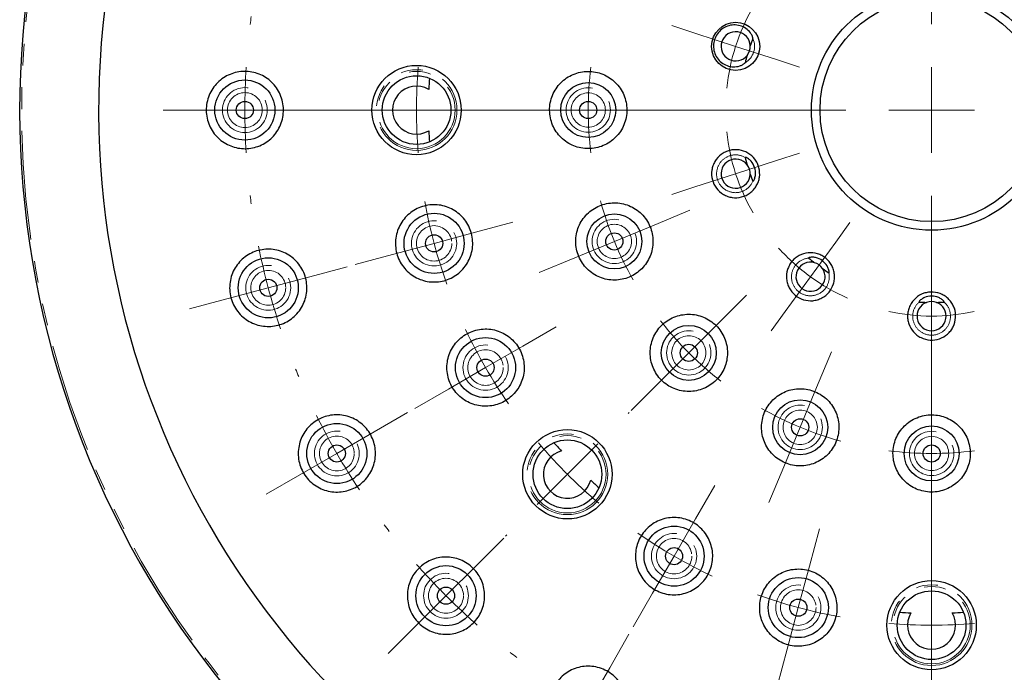
# Model space of a CAD drawing. Units: millimetres. Extents: x -409 to 210, y -9 to 503.
# Drawn here: x -409 to -351, y 151 to 189 of the extents above; entities that cross this region are included whole.
import ezdxf

# ---------------------------------------------------------------- set-up
doc = ezdxf.new("R2010")
doc.units = ezdxf.units.MM
doc.linetypes.add('PHANTOM', pattern=[12.7, 6.35, -1.27, 1.27, -1.27, 1.27, -1.27])

# ---------------------------------------------------------------- blocks, each defined once
blk = doc.blocks.new('SW_CENTERMARKSYMBOL_0')
at = {"color": 0, "linetype": 'Continuous', "lineweight": 18}
for p, q in [((-10.353, -33.637), (-10.353, 3.863)), ((-24.143, -34.156), (-25.475, -33.724)), ((-21.765, -34.929), (-24.143, -34.156)), ((-21.765, -34.929), (-19.388, -35.701)), ((-19.388, -35.701), (-18.056, -36.134)), ((-10.353, -38.637), (-10.353, -36.137)), ((-52.853, -38.637), (-55.103, -38.637)), ((-15.353, -38.637), (-52.853, -38.637)), ((-50.353, -38.637), (-52.853, -38.637)), ((-50.353, -38.637), (-47.853, -38.637)), ((-47.853, -38.637), (-45.603, -38.637)), ((-45.353, -38.637), (-45.453, -38.637)), ((-40.353, -38.637), (-42.853, -38.637)), ((-40.353, -38.637), (-37.853, -38.637)), ((-35.353, -38.637), (-35.253, -38.637)), ((-32.853, -38.637), (-35.103, -38.637)), ((-30.353, -38.637), (-32.853, -38.637)), ((-30.353, -38.637), (-27.853, -38.637)), ((-27.853, -38.637), (-25.603, -38.637)), ((-10.353, -38.637), (-12.853, -38.637)), ((-10.353, -38.637), (-10.353, -41.137)), ((-10.353, -38.637), (-7.853, -38.637)), ((-19.388, -41.573), (-18.056, -41.14)), ((-21.765, -42.345), (-19.388, -41.573)), ((-21.765, -42.345), (-24.143, -43.118)), ((-24.143, -43.118), (-25.475, -43.55)), ((-10.353, -43.637), (-10.353, -81.137)), ((-26.521, -45.334), (-24.442, -44.473)), ((-36.916, -45.755), (-34.742, -45.172)), ((-15.937, -46.323), (-15.114, -45.19)), ((-39.331, -46.402), (-36.916, -45.755)), ((-28.83, -46.291), (-26.521, -45.334)), ((-39.331, -46.402), (-41.745, -47.049)), ((-28.83, -46.291), (-31.14, -47.247)), ((-17.406, -48.345), (-15.937, -46.323)), ((-10.353, -48.137), (-10.353, -46.737)), ((-41.745, -47.049), (-43.919, -47.631)), ((-31.14, -47.247), (-33.219, -48.108)), ((-46.575, -48.343), (-44.402, -47.76)), ((-10.353, -50.637), (-10.353, -48.137)), ((-48.99, -48.99), (-46.575, -48.343)), ((-17.406, -48.345), (-18.876, -50.368)), ((-48.99, -48.99), (-51.405, -49.637)), ((-51.405, -49.637), (-53.578, -50.219)), ((-22.727, -51.011), (-21.136, -49.42)), ((-18.876, -50.368), (-19.699, -51.5)), ((-24.495, -52.779), (-22.727, -51.011)), ((-10.353, -50.637), (-10.353, -53.137)), ((-34.168, -52.387), (-32.22, -51.262)), ((-36.334, -53.637), (-34.168, -52.387)), ((-17.05, -54.805), (-16.189, -52.726)), ((-24.495, -52.779), (-26.263, -54.547)), ((-10.353, -53.137), (-10.353, -54.537)), ((-36.334, -53.637), (-38.499, -54.887)), ((-10.353, -56.137), (-10.353, -53.887)), ((-38.499, -54.887), (-40.447, -56.012)), ((-26.263, -54.547), (-27.854, -56.138)), ((-18.006, -57.115), (-17.05, -54.805)), ((-10.353, -58.637), (-10.353, -56.137)), ((-42.829, -57.387), (-40.88, -56.262)), ((-28.03, -56.315), (-27.96, -56.244)), ((-18.006, -57.115), (-18.963, -59.424)), ((-44.994, -58.637), (-42.829, -57.387)), ((-31.566, -59.85), (-29.798, -58.082)), ((-44.994, -58.637), (-47.159, -59.887)), ((-10.353, -58.637), (-10.353, -61.137)), ((-18.963, -59.424), (-19.824, -61.503)), ((-47.159, -59.887), (-49.107, -61.012)), ((-31.566, -59.85), (-33.334, -61.618)), ((-24.103, -62.453), (-22.978, -60.504)), ((-10.353, -61.137), (-10.353, -63.387)), ((-25.353, -64.618), (-24.103, -62.453)), ((-17.47, -65.2), (-16.888, -63.027)), ((-36.869, -65.154), (-35.278, -63.563)), ((-35.101, -63.386), (-35.172, -63.456)), ((-10.353, -63.637), (-10.353, -63.537)), ((-25.353, -64.618), (-26.603, -66.783)), ((-38.637, -66.921), (-36.869, -65.154)), ((-18.117, -67.615), (-17.47, -65.2)), ((-10.353, -68.637), (-10.353, -66.137)), ((-38.637, -66.921), (-40.405, -68.689)), ((-26.603, -66.783), (-27.728, -68.731)), ((-18.117, -67.615), (-18.764, -70.03)), ((-40.405, -68.689), (-41.996, -70.28)), ((-10.353, -68.637), (-10.353, -71.137)), ((-29.103, -71.113), (-27.978, -69.164)), ((-18.764, -70.03), (-19.347, -72.203)), ((-30.353, -73.278), (-29.103, -71.113))]:
    blk.add_line(p, q, dxfattribs=at)
for radius, start, end in [(12, 150.06338, 162), (40, 172.16197, 172.83803), (12, 162, 173.93662), (40, 176.41901, 180), (30, 175.22535, 180), (20, 172.83803, 180), (40, 180, 183.58099), (30, 180, 184.77465), (20, 180, 187.16197), (12, 186.06338, 198), (12, 198, 209.93662), (40, 187.16197, 187.83803), (30, 190.22535, 195), (20, 195.33803, 202.5), (30, 195, 199.77465), (20, 202.5, 209.66197), (40, 191.41901, 195), (12, 222.06338, 234), (12, 234, 245.93662), (40, 195, 198.58099), (12, 258.06338, 270), (12, 270, 281.93662), (20, 217.83803, 225), (30, 205.22535, 210), (20, 225, 232.16197), (40, 202.16197, 202.83803), (30, 210, 214.77465), (20, 240.33803, 247.5), (40, 206.41901, 210), (20, 247.5, 254.66197), (30, 220.22535, 225), (20, 262.83803, 270), (20, 270, 277.16197), (40, 210, 213.58099), (30, 225, 229.77465), (40, 217.16197, 217.83803), (30, 235.22535, 240), (30, 240, 244.77465), (40, 221.41901, 225), (40, 225, 228.58099), (30, 250.22535, 255), (30, 255, 259.77465), (30, 265.22535, 270), (30, 270, 274.77465), (40, 232.16197, 232.83803)]:
    blk.add_arc((-10.353, -38.637), radius, start, end, dxfattribs=at)

msp = doc.modelspace()

# ---------------------------------------------------------------- linework, layer by layer
at = {"color": 7, "linetype": 'Continuous', "lineweight": 25}
for p, q in [((-366.287, 180.802), (-366.287, 180.802)), ((-362.589, 174.947), (-362.589, 174.947)), ((-356.156, 172.384), (-356.156, 172.384))]:
    msp.add_line(p, q, dxfattribs=at)
for centre, radius in [((-355.428, 183.565), 7), ((-355.428, 183.565), 6.5), ((-366.841, 187.274), 1.4), ((-385.428, 183.565), 2.6), ((-395.428, 183.565), 1.75), ((-385.428, 183.565), 2), ((-375.428, 183.565), 1.6), ((-395.428, 183.565), 0.5), ((-375.428, 183.565), 0.5), ((-384.406, 175.801), 1.75), ((-373.906, 175.912), 1.6), ((-384.406, 175.801), 0.5), ((-373.906, 175.912), 0.5), ((-394.065, 173.213), 1.75), ((-394.065, 173.213), 0.5), ((-369.571, 169.423), 1.6), ((-381.409, 168.565), 1.75), ((-369.571, 169.423), 0.5), ((-381.409, 168.565), 0.5), ((-363.082, 165.088), 1.6), ((-390.069, 163.565), 1.75), ((-363.082, 165.088), 0.5), ((-376.642, 162.352), 2.6), ((-355.428, 163.565), 1.6), ((-390.069, 163.565), 0.5), ((-376.642, 162.352), 2), ((-355.428, 163.565), 0.5), ((-370.428, 157.585), 1.75), ((-370.428, 157.585), 0.5), ((-383.713, 155.281), 1.75), ((-363.193, 154.588), 1.75), ((-355.428, 153.565), 2.6), ((-383.713, 155.281), 0.5), ((-355.428, 153.565), 2), ((-363.193, 154.588), 0.5)]:
    msp.add_circle(centre, radius, dxfattribs=at)
at = {"color": 8, "linetype": 'PHANTOM', "lineweight": 18}
for centre, radius in [((-385.428, 183.565), 2.35), ((-385.428, 183.565), 2.25), ((-395.428, 183.565), 1.307), ((-375.428, 183.565), 1.293), ((-395.428, 183.565), 1.016), ((-375.428, 183.565), 0.998), ((-384.406, 175.801), 1.317), ((-384.406, 175.801), 1.031), ((-373.906, 175.912), 1.293), ((-373.906, 175.912), 0.998), ((-394.065, 173.213), 1.307), ((-394.065, 173.213), 1.016), ((-369.571, 169.423), 1.293), ((-369.571, 169.423), 0.998), ((-381.409, 168.565), 1.318), ((-381.409, 168.565), 1.034), ((-363.082, 165.088), 1.293), ((-363.082, 165.088), 0.998), ((-390.069, 163.565), 1.307), ((-376.642, 162.352), 2.35), ((-376.642, 162.352), 2.25), ((-355.428, 163.565), 1.293), ((-390.069, 163.565), 1.016), ((-355.428, 163.565), 0.998), ((-370.428, 157.585), 1.317), ((-370.428, 157.585), 1.031), ((-383.713, 155.281), 1.307), ((-383.713, 155.281), 1.016), ((-363.193, 154.588), 1.318), ((-363.193, 154.588), 1.034), ((-355.428, 153.565), 2.35), ((-355.428, 153.565), 2.25)]:
    msp.add_circle(centre, radius, dxfattribs=at)
at = {"color": 7, "linetype": 'Continuous', "lineweight": 25}
for centre, radius, start, end in [((-355.428, 183.565), 53.115, 0, 231.77332), ((-355.428, 183.565), 48.518, 296.42817, 243.57183), ((-355.428, 183.565), 11.205, 158.24368, 160.51588), ((-366.841, 187.274), 0.85, 322.03681, 1.96319), ((-355.428, 183.565), 11.205, 163.48412, 165.75632), ((-355.428, 183.565), 29.31, 176.37256, 177.64662), ((-385.428, 183.565), 1.4, 59.27885, 300.72115), ((-355.428, 183.565), 29.31, 182.35338, 183.62744), ((-355.428, 183.565), 11.205, 194.27918, 196.51588), ((-366.841, 179.857), 0.85, 358.03681, 37.96319), ((-355.428, 183.565), 11.205, 199.48412, 201.72082), ((-355.428, 183.565), 11.205, 230.27918, 232.51588), ((-362.482, 173.857), 0.85, 34.03681, 73.96319), ((-355.428, 183.565), 11.205, 235.48412, 237.72082), ((-355.428, 183.565), 11.205, 266.27918, 268.51588), ((-355.428, 171.565), 0.85, 70.03681, 109.96319), ((-355.428, 183.565), 11.205, 271.48412, 273.72082), ((-355.428, 183.565), 29.31, 221.37256, 222.64662), ((-376.642, 162.352), 1.4, 104.27885, 345.72115), ((-355.428, 183.565), 29.31, 227.35338, 228.62744), ((-355.428, 183.565), 29.31, 266.37256, 267.64662), ((-355.428, 153.565), 1.4, 149.27885, 30.72115), ((-355.428, 183.565), 29.31, 272.35338, 273.62744)]:
    msp.add_arc(centre, radius, start, end, dxfattribs=at)
at = {"color": 8, "linetype": 'PHANTOM', "lineweight": 18}
for centre, radius, start, end in [((-355.428, 183.565), 53.002, 307.92069, 232.07931), ((-366.841, 187.274), 1.1, 300.13863, 23.86137)]:
    msp.add_arc(centre, radius, start, end, dxfattribs=at)
at = {"color": 7, "linetype": 'Continuous', "lineweight": 25}
for points, knots in [([(-365.835, 187.719), (-365.832, 187.726), (-365.833, 187.734), (-365.835, 187.75), (-365.837, 187.758), (-365.842, 187.781), (-365.846, 187.796), (-365.861, 187.841), (-365.873, 187.87), (-365.913, 187.954), (-365.946, 188.008), (-366.057, 188.158), (-366.149, 188.246), (-366.456, 188.456), (-366.709, 188.528), (-367.204, 188.511), (-367.45, 188.423), (-367.846, 188.121), (-367.996, 187.911), (-368.15, 187.434), (-368.152, 187.177), (-368.008, 186.7), (-367.861, 186.484), (-367.47, 186.18), (-367.222, 186.09), (-366.851, 186.08), (-366.725, 186.097), (-366.548, 186.154), (-366.491, 186.177), (-366.409, 186.222), (-366.381, 186.239), (-366.343, 186.266), (-366.331, 186.276), (-366.313, 186.292), (-366.307, 186.297), (-366.297, 186.309), (-366.291, 186.315), (-366.289, 186.322)], [0, 0, 0, 0, 0.003906, 0.003906, 0.007812, 0.007812, 0.015625, 0.015625, 0.03125, 0.03125, 0.0625, 0.0625, 0.125, 0.125, 0.25, 0.25, 0.375, 0.375, 0.5, 0.5, 0.625, 0.625, 0.75, 0.75, 0.875, 0.875, 0.9375, 0.9375, 0.96875, 0.96875, 0.984375, 0.984375, 0.992188, 0.992188, 0.996094, 0.996094, 1, 1, 1, 1]), ([(-365.992, 187.303), (-365.998, 187.502), (-366.077, 187.695), (-366.342, 187.99), (-366.527, 188.088), (-366.918, 188.143), (-367.124, 188.099), (-367.459, 187.89), (-367.588, 187.724), (-367.71, 187.349), (-367.703, 187.138), (-367.556, 186.773), (-367.414, 186.616), (-367.067, 186.431), (-366.857, 186.401), (-366.472, 186.483), (-366.293, 186.594), (-366.171, 186.751)], [0, 0, 0, 0, 0.125, 0.125, 0.25, 0.25, 0.375, 0.375, 0.5, 0.5, 0.625, 0.625, 0.75, 0.75, 0.875, 0.875, 1, 1, 1, 1]), ([(-396.985, 181.941), (-397.092, 182.044), (-397.188, 182.156), (-397.358, 182.398), (-397.432, 182.53), (-397.551, 182.804), (-397.597, 182.946), (-397.66, 183.241), (-397.677, 183.393), (-397.681, 183.843), (-397.622, 184.147), (-397.452, 184.561), (-397.38, 184.694), (-397.215, 184.941), (-397.122, 185.055), (-396.808, 185.368), (-396.561, 185.531), (-396.158, 185.699), (-396.02, 185.741), (-395.739, 185.799), (-395.593, 185.814), (-395.305, 185.817), (-395.163, 185.804), (-394.88, 185.752), (-394.739, 185.712), (-394.47, 185.606), (-394.341, 185.541), (-394.095, 185.384), (-393.978, 185.292), (-393.661, 184.989), (-393.486, 184.739), (-393.307, 184.33), (-393.261, 184.186), (-393.197, 183.891), (-393.18, 183.742), (-393.177, 183.441), (-393.191, 183.288), (-393.247, 182.993), (-393.29, 182.85), (-393.405, 182.571), (-393.475, 182.439), (-393.64, 182.193), (-393.735, 182.077), (-393.944, 181.868), (-394.057, 181.776), (-394.3, 181.614), (-394.43, 181.544), (-394.83, 181.377), (-395.119, 181.318), (-395.692, 181.313), (-395.983, 181.366), (-396.385, 181.524), (-396.516, 181.59), (-396.763, 181.748), (-396.878, 181.838), (-396.985, 181.941)], [0, 0, 0, 0, 0.03125, 0.03125, 0.0625, 0.0625, 0.09375, 0.09375, 0.125, 0.125, 0.1875, 0.1875, 0.21875, 0.21875, 0.25, 0.25, 0.3125, 0.3125, 0.34375, 0.34375, 0.375, 0.375, 0.40625, 0.40625, 0.4375, 0.4375, 0.46875, 0.46875, 0.5, 0.5, 0.5625, 0.5625, 0.59375, 0.59375, 0.625, 0.625, 0.65625, 0.65625, 0.6875, 0.6875, 0.71875, 0.71875, 0.75, 0.75, 0.78125, 0.78125, 0.8125, 0.8125, 0.875, 0.875, 0.9375, 0.9375, 0.96875, 0.96875, 1, 1, 1, 1]), ([(-377.004, 181.959), (-376.898, 181.855), (-376.783, 181.763), (-376.539, 181.603), (-376.407, 181.534), (-376.135, 181.424), (-375.995, 181.383), (-375.707, 181.328), (-375.559, 181.315), (-375.267, 181.317), (-375.122, 181.332), (-374.834, 181.39), (-374.692, 181.434), (-374.289, 181.604), (-374.039, 181.772), (-373.729, 182.084), (-373.634, 182.2), (-373.471, 182.446), (-373.402, 182.576), (-373.29, 182.849), (-373.247, 182.994), (-373.191, 183.283), (-373.178, 183.43), (-373.18, 183.877), (-373.241, 184.171), (-373.415, 184.581), (-373.485, 184.71), (-373.651, 184.953), (-373.747, 185.068), (-373.957, 185.274), (-374.071, 185.366), (-374.318, 185.528), (-374.449, 185.596), (-374.855, 185.761), (-375.15, 185.817), (-375.588, 185.815), (-375.735, 185.799), (-376.023, 185.741), (-376.162, 185.698), (-376.432, 185.584), (-376.564, 185.514), (-376.807, 185.35), (-376.92, 185.257), (-377.233, 184.942), (-377.398, 184.694), (-377.567, 184.281), (-377.609, 184.139), (-377.665, 183.85), (-377.679, 183.7), (-377.677, 183.404), (-377.662, 183.258), (-377.602, 182.967), (-377.558, 182.824), (-377.386, 182.417), (-377.216, 182.167), (-377.004, 181.959)], [0, 0, 0, 0, 0.03125, 0.03125, 0.0625, 0.0625, 0.09375, 0.09375, 0.125, 0.125, 0.15625, 0.15625, 0.1875, 0.1875, 0.25, 0.25, 0.28125, 0.28125, 0.3125, 0.3125, 0.34375, 0.34375, 0.375, 0.375, 0.4375, 0.4375, 0.46875, 0.46875, 0.5, 0.5, 0.53125, 0.53125, 0.5625, 0.5625, 0.625, 0.625, 0.65625, 0.65625, 0.6875, 0.6875, 0.71875, 0.71875, 0.75, 0.75, 0.8125, 0.8125, 0.84375, 0.84375, 0.875, 0.875, 0.90625, 0.90625, 0.9375, 0.9375, 1, 1, 1, 1]), ([(-366.127, 181.062), (-365.968, 180.967), (-365.83, 180.842), (-365.665, 180.623), (-365.617, 180.543), (-365.538, 180.378), (-365.507, 180.293), (-365.439, 180.025), (-365.429, 179.84), (-365.469, 179.566), (-365.49, 179.478), (-365.551, 179.306), (-365.591, 179.221), (-365.684, 179.064), (-365.738, 178.99), (-365.86, 178.854), (-365.929, 178.791), (-366.148, 178.627), (-366.317, 178.546), (-366.671, 178.456), (-366.858, 178.445), (-367.129, 178.484), (-367.22, 178.506), (-367.392, 178.567), (-367.475, 178.605), (-367.712, 178.746), (-367.85, 178.869), (-368.072, 179.165), (-368.152, 179.331), (-368.243, 179.688), (-368.253, 179.874), (-368.214, 180.146), (-368.192, 180.236), (-368.131, 180.409), (-368.093, 180.491), (-367.952, 180.729), (-367.828, 180.867), (-367.607, 181.033), (-367.529, 181.08), (-367.365, 181.159), (-367.277, 181.191), (-367.1, 181.236), (-367.01, 181.25), (-366.827, 181.26), (-366.734, 181.256), (-366.463, 181.218), (-366.286, 181.156), (-366.127, 181.062)], [0, 0, 0, 0, 0.0625, 0.0625, 0.09375, 0.09375, 0.125, 0.125, 0.1875, 0.1875, 0.21875, 0.21875, 0.25, 0.25, 0.28125, 0.28125, 0.3125, 0.3125, 0.375, 0.375, 0.4375, 0.4375, 0.46875, 0.46875, 0.5, 0.5, 0.5625, 0.5625, 0.625, 0.625, 0.6875, 0.6875, 0.71875, 0.71875, 0.75, 0.75, 0.8125, 0.8125, 0.84375, 0.84375, 0.875, 0.875, 0.90625, 0.90625, 0.9375, 0.9375, 1, 1, 1, 1]), ([(-366.171, 180.38), (-366.293, 180.537), (-366.47, 180.647), (-366.858, 180.73), (-367.065, 180.701), (-367.414, 180.515), (-367.555, 180.359), (-367.703, 179.993), (-367.71, 179.782), (-367.589, 179.407), (-367.459, 179.241), (-367.125, 179.032), (-366.918, 178.988), (-366.528, 179.043), (-366.342, 179.142), (-366.078, 179.434), (-365.998, 179.629), (-365.992, 179.828)], [0, 0, 0, 0, 0.125, 0.125, 0.25, 0.25, 0.375, 0.375, 0.5, 0.5, 0.625, 0.625, 0.75, 0.75, 0.875, 0.875, 1, 1, 1, 1]), ([(-365.838, 179.419), (-365.836, 179.414), (-365.83, 179.414), (-365.823, 179.418), (-365.819, 179.421), (-365.81, 179.431), (-365.805, 179.438), (-365.789, 179.46), (-365.781, 179.476), (-365.756, 179.523), (-365.743, 179.557), (-365.709, 179.658), (-365.695, 179.727), (-365.675, 179.939), (-365.692, 180.083), (-365.779, 180.351), (-365.851, 180.478), (-365.99, 180.636), (-366.042, 180.684), (-366.129, 180.746), (-366.159, 180.765), (-366.207, 180.789), (-366.224, 180.797), (-366.249, 180.806), (-366.257, 180.808), (-366.271, 180.811), (-366.275, 180.811), (-366.284, 180.81), (-366.288, 180.806), (-366.287, 180.802)], [0, 0, 0, 0, 0.007812, 0.007812, 0.015625, 0.015625, 0.03125, 0.03125, 0.0625, 0.0625, 0.125, 0.125, 0.25, 0.25, 0.5, 0.5, 0.75, 0.75, 0.875, 0.875, 0.9375, 0.9375, 0.96875, 0.96875, 0.984375, 0.984375, 0.992188, 0.992188, 1, 1, 1, 1]), ([(-385.966, 174.18), (-386.074, 174.283), (-386.17, 174.396), (-386.339, 174.64), (-386.413, 174.772), (-386.531, 175.046), (-386.576, 175.187), (-386.638, 175.479), (-386.655, 175.629), (-386.659, 176.074), (-386.602, 176.374), (-386.436, 176.783), (-386.366, 176.915), (-386.205, 177.161), (-386.113, 177.275), (-385.907, 177.483), (-385.794, 177.578), (-385.554, 177.742), (-385.426, 177.812), (-385.022, 177.985), (-384.736, 178.046), (-384.297, 178.053), (-384.152, 178.041), (-383.866, 177.99), (-383.723, 177.95), (-383.45, 177.843), (-383.319, 177.776), (-383.071, 177.618), (-382.953, 177.525), (-382.74, 177.32), (-382.644, 177.208), (-382.473, 176.963), (-382.401, 176.831), (-382.283, 176.559), (-382.237, 176.416), (-382.174, 176.123), (-382.158, 175.975), (-382.155, 175.678), (-382.168, 175.527), (-382.223, 175.236), (-382.265, 175.095), (-382.432, 174.682), (-382.596, 174.433), (-382.905, 174.118), (-383.017, 174.025), (-383.257, 173.861), (-383.387, 173.79), (-383.654, 173.675), (-383.792, 173.632), (-384.076, 173.57), (-384.223, 173.554), (-384.658, 173.546), (-384.953, 173.599), (-385.496, 173.811), (-385.751, 173.972), (-385.966, 174.18)], [0, 0, 0, 0, 0.03125, 0.03125, 0.0625, 0.0625, 0.09375, 0.09375, 0.125, 0.125, 0.1875, 0.1875, 0.21875, 0.21875, 0.25, 0.25, 0.28125, 0.28125, 0.3125, 0.3125, 0.375, 0.375, 0.40625, 0.40625, 0.4375, 0.4375, 0.46875, 0.46875, 0.5, 0.5, 0.53125, 0.53125, 0.5625, 0.5625, 0.59375, 0.59375, 0.625, 0.625, 0.65625, 0.65625, 0.6875, 0.6875, 0.75, 0.75, 0.78125, 0.78125, 0.8125, 0.8125, 0.84375, 0.84375, 0.875, 0.875, 0.9375, 0.9375, 1, 1, 1, 1]), ([(-375.486, 174.31), (-375.379, 174.205), (-375.265, 174.112), (-375.019, 173.951), (-374.887, 173.881), (-374.613, 173.771), (-374.473, 173.729), (-374.185, 173.674), (-374.036, 173.661), (-373.597, 173.664), (-373.303, 173.724), (-372.766, 173.95), (-372.517, 174.118), (-372.208, 174.429), (-372.113, 174.544), (-371.951, 174.789), (-371.882, 174.918), (-371.77, 175.19), (-371.727, 175.334), (-371.67, 175.622), (-371.656, 175.768), (-371.657, 176.215), (-371.716, 176.509), (-371.889, 176.92), (-371.959, 177.049), (-372.125, 177.294), (-372.221, 177.41), (-372.431, 177.617), (-372.545, 177.71), (-372.792, 177.873), (-372.924, 177.942), (-373.332, 178.107), (-373.628, 178.164), (-374.066, 178.161), (-374.214, 178.145), (-374.501, 178.087), (-374.64, 178.044), (-374.911, 177.93), (-375.041, 177.86), (-375.284, 177.697), (-375.396, 177.604), (-375.709, 177.29), (-375.873, 177.043), (-376.042, 176.633), (-376.085, 176.492), (-376.142, 176.204), (-376.156, 176.054), (-376.156, 175.759), (-376.141, 175.612), (-376.082, 175.322), (-376.038, 175.178), (-375.867, 174.77), (-375.698, 174.519), (-375.486, 174.31)], [0, 0, 0, 0, 0.03125, 0.03125, 0.0625, 0.0625, 0.09375, 0.09375, 0.125, 0.125, 0.1875, 0.1875, 0.25, 0.25, 0.28125, 0.28125, 0.3125, 0.3125, 0.34375, 0.34375, 0.375, 0.375, 0.4375, 0.4375, 0.46875, 0.46875, 0.5, 0.5, 0.53125, 0.53125, 0.5625, 0.5625, 0.625, 0.625, 0.65625, 0.65625, 0.6875, 0.6875, 0.71875, 0.71875, 0.75, 0.75, 0.8125, 0.8125, 0.84375, 0.84375, 0.875, 0.875, 0.90625, 0.90625, 0.9375, 0.9375, 1, 1, 1, 1]), ([(-395.62, 171.586), (-395.728, 171.689), (-395.825, 171.803), (-395.996, 172.048), (-396.071, 172.181), (-396.19, 172.457), (-396.236, 172.6), (-396.298, 172.896), (-396.314, 173.048), (-396.316, 173.347), (-396.302, 173.497), (-396.245, 173.792), (-396.202, 173.934), (-396.089, 174.207), (-396.018, 174.34), (-395.856, 174.583), (-395.764, 174.696), (-395.454, 175.007), (-395.212, 175.17), (-394.812, 175.34), (-394.675, 175.383), (-394.395, 175.443), (-394.25, 175.46), (-393.961, 175.465), (-393.818, 175.454), (-393.533, 175.404), (-393.39, 175.364), (-393.118, 175.259), (-392.987, 175.193), (-392.738, 175.036), (-392.619, 174.943), (-392.298, 174.636), (-392.121, 174.384), (-391.942, 173.972), (-391.895, 173.826), (-391.833, 173.531), (-391.817, 173.382), (-391.814, 173.081), (-391.828, 172.929), (-391.885, 172.637), (-391.928, 172.494), (-392.042, 172.218), (-392.111, 172.088), (-392.273, 171.844), (-392.367, 171.729), (-392.573, 171.523), (-392.684, 171.431), (-392.924, 171.268), (-393.053, 171.198), (-393.449, 171.03), (-393.737, 170.968), (-394.311, 170.958), (-394.604, 171.009), (-395.146, 171.218), (-395.402, 171.378), (-395.62, 171.586)], [0, 0, 0, 0, 0.03125, 0.03125, 0.0625, 0.0625, 0.09375, 0.09375, 0.125, 0.125, 0.15625, 0.15625, 0.1875, 0.1875, 0.21875, 0.21875, 0.25, 0.25, 0.3125, 0.3125, 0.34375, 0.34375, 0.375, 0.375, 0.40625, 0.40625, 0.4375, 0.4375, 0.46875, 0.46875, 0.5, 0.5, 0.5625, 0.5625, 0.59375, 0.59375, 0.625, 0.625, 0.65625, 0.65625, 0.6875, 0.6875, 0.71875, 0.71875, 0.75, 0.75, 0.78125, 0.78125, 0.8125, 0.8125, 0.875, 0.875, 0.9375, 0.9375, 1, 1, 1, 1]), ([(-362.612, 175.251), (-362.428, 175.268), (-362.243, 175.249), (-361.981, 175.168), (-361.895, 175.132), (-361.734, 175.044), (-361.659, 174.993), (-361.446, 174.817), (-361.329, 174.673), (-361.2, 174.429), (-361.166, 174.344), (-361.114, 174.169), (-361.096, 174.078), (-361.079, 173.896), (-361.08, 173.804), (-361.099, 173.622), (-361.117, 173.531), (-361.198, 173.27), (-361.288, 173.104), (-361.52, 172.824), (-361.666, 172.705), (-361.908, 172.577), (-361.994, 172.542), (-362.169, 172.49), (-362.259, 172.472), (-362.533, 172.446), (-362.717, 172.465), (-363.07, 172.574), (-363.233, 172.661), (-363.516, 172.896), (-363.634, 173.041), (-363.762, 173.284), (-363.798, 173.37), (-363.85, 173.545), (-363.867, 173.635), (-363.893, 173.909), (-363.874, 174.094), (-363.793, 174.358), (-363.757, 174.442), (-363.671, 174.602), (-363.618, 174.68), (-363.502, 174.821), (-363.437, 174.885), (-363.295, 175.001), (-363.217, 175.052), (-362.976, 175.18), (-362.796, 175.234), (-362.612, 175.251)], [0, 0, 0, 0, 0.0625, 0.0625, 0.09375, 0.09375, 0.125, 0.125, 0.1875, 0.1875, 0.21875, 0.21875, 0.25, 0.25, 0.28125, 0.28125, 0.3125, 0.3125, 0.375, 0.375, 0.4375, 0.4375, 0.46875, 0.46875, 0.5, 0.5, 0.5625, 0.5625, 0.625, 0.625, 0.6875, 0.6875, 0.71875, 0.71875, 0.75, 0.75, 0.8125, 0.8125, 0.84375, 0.84375, 0.875, 0.875, 0.90625, 0.90625, 0.9375, 0.9375, 1, 1, 1, 1]), ([(-361.412, 174.092), (-361.408, 174.09), (-361.403, 174.092), (-361.4, 174.101), (-361.399, 174.105), (-361.397, 174.118), (-361.397, 174.127), (-361.398, 174.154), (-361.4, 174.172), (-361.408, 174.225), (-361.417, 174.26), (-361.449, 174.361), (-361.478, 174.425), (-361.586, 174.609), (-361.685, 174.715), (-361.913, 174.881), (-362.045, 174.941), (-362.251, 174.987), (-362.322, 174.996), (-362.429, 174.995), (-362.464, 174.992), (-362.517, 174.984), (-362.534, 174.98), (-362.56, 174.973), (-362.569, 174.97), (-362.581, 174.964), (-362.585, 174.962), (-362.591, 174.956), (-362.592, 174.95), (-362.589, 174.947)], [0, 0, 0, 0, 0.007813, 0.007813, 0.015625, 0.015625, 0.03125, 0.03125, 0.0625, 0.0625, 0.125, 0.125, 0.25, 0.25, 0.5, 0.5, 0.75, 0.75, 0.875, 0.875, 0.9375, 0.9375, 0.96875, 0.96875, 0.984375, 0.984375, 0.992188, 0.992188, 1, 1, 1, 1]), ([(-362.247, 174.674), (-362.438, 174.729), (-362.646, 174.714), (-363.008, 174.553), (-363.159, 174.408), (-363.332, 174.053), (-363.354, 173.844), (-363.259, 173.46), (-363.141, 173.286), (-362.822, 173.054), (-362.619, 172.996), (-362.226, 173.023), (-362.033, 173.109), (-361.75, 173.382), (-361.657, 173.572), (-361.616, 173.964), (-361.666, 174.168), (-361.777, 174.333)], [0, 0, 0, 0, 0.125, 0.125, 0.25, 0.25, 0.375, 0.375, 0.5, 0.5, 0.625, 0.625, 0.75, 0.75, 0.875, 0.875, 1, 1, 1, 1]), ([(-356.353, 172.616), (-356.214, 172.739), (-356.053, 172.832), (-355.793, 172.92), (-355.702, 172.941), (-355.521, 172.965), (-355.43, 172.968), (-355.155, 172.951), (-354.976, 172.903), (-354.728, 172.781), (-354.65, 172.733), (-354.505, 172.622), (-354.437, 172.558), (-354.316, 172.421), (-354.263, 172.347), (-354.171, 172.188), (-354.133, 172.104), (-354.044, 171.845), (-354.02, 171.658), (-354.043, 171.295), (-354.091, 171.113), (-354.212, 170.867), (-354.261, 170.788), (-354.372, 170.643), (-354.434, 170.576), (-354.64, 170.394), (-354.8, 170.301), (-355.15, 170.181), (-355.333, 170.157), (-355.701, 170.18), (-355.881, 170.228), (-356.127, 170.349), (-356.206, 170.398), (-356.352, 170.509), (-356.418, 170.571), (-356.601, 170.778), (-356.694, 170.938), (-356.783, 171.2), (-356.804, 171.289), (-356.828, 171.47), (-356.831, 171.563), (-356.82, 171.745), (-356.805, 171.835), (-356.758, 172.012), (-356.726, 172.1), (-356.605, 172.345), (-356.492, 172.494), (-356.353, 172.616)], [0, 0, 0, 0, 0.0625, 0.0625, 0.09375, 0.09375, 0.125, 0.125, 0.1875, 0.1875, 0.21875, 0.21875, 0.25, 0.25, 0.28125, 0.28125, 0.3125, 0.3125, 0.375, 0.375, 0.4375, 0.4375, 0.46875, 0.46875, 0.5, 0.5, 0.5625, 0.5625, 0.625, 0.625, 0.6875, 0.6875, 0.71875, 0.71875, 0.75, 0.75, 0.8125, 0.8125, 0.84375, 0.84375, 0.875, 0.875, 0.90625, 0.90625, 0.9375, 0.9375, 1, 1, 1, 1]), ([(-354.701, 172.384), (-354.697, 172.385), (-354.694, 172.39), (-354.696, 172.398), (-354.698, 172.403), (-354.704, 172.414), (-354.709, 172.422), (-354.726, 172.443), (-354.738, 172.456), (-354.776, 172.494), (-354.803, 172.517), (-354.889, 172.58), (-354.95, 172.615), (-355.146, 172.7), (-355.288, 172.728), (-355.57, 172.728), (-355.712, 172.699), (-355.906, 172.615), (-355.968, 172.581), (-356.054, 172.517), (-356.081, 172.494), (-356.119, 172.456), (-356.131, 172.443), (-356.147, 172.422), (-356.153, 172.414), (-356.159, 172.403), (-356.161, 172.399), (-356.163, 172.39), (-356.16, 172.385), (-356.156, 172.384)], [0, 0, 0, 0, 0.007812, 0.007812, 0.015625, 0.015625, 0.03125, 0.03125, 0.0625, 0.0625, 0.125, 0.125, 0.25, 0.25, 0.5, 0.5, 0.75, 0.75, 0.875, 0.875, 0.9375, 0.9375, 0.96875, 0.96875, 0.984375, 0.984375, 0.992187, 0.992187, 1, 1, 1, 1]), ([(-355.719, 172.364), (-355.906, 172.296), (-356.065, 172.162), (-356.264, 171.819), (-356.3, 171.613), (-356.231, 171.224), (-356.126, 171.042), (-355.824, 170.788), (-355.626, 170.716), (-355.232, 170.715), (-355.033, 170.788), (-354.731, 171.041), (-354.626, 171.224), (-354.557, 171.611), (-354.594, 171.819), (-354.79, 172.161), (-354.951, 172.296), (-355.138, 172.364)], [0, 0, 0, 0, 0.125, 0.125, 0.25, 0.25, 0.375, 0.375, 0.5, 0.5, 0.625, 0.625, 0.75, 0.75, 0.875, 0.875, 1, 1, 1, 1]), ([(-371.162, 167.832), (-371.056, 167.727), (-370.941, 167.633), (-370.696, 167.47), (-370.564, 167.399), (-370.29, 167.286), (-370.149, 167.244), (-369.86, 167.187), (-369.711, 167.173), (-369.27, 167.174), (-368.975, 167.234), (-368.571, 167.402), (-368.44, 167.472), (-368.196, 167.636), (-368.083, 167.729), (-367.877, 167.935), (-367.782, 168.05), (-367.62, 168.293), (-367.551, 168.421), (-367.437, 168.693), (-367.394, 168.835), (-367.336, 169.122), (-367.321, 169.267), (-367.32, 169.564), (-367.334, 169.711), (-367.391, 169.999), (-367.433, 170.143), (-367.546, 170.417), (-367.615, 170.547), (-367.779, 170.793), (-367.875, 170.909), (-368.083, 171.118), (-368.197, 171.212), (-368.444, 171.377), (-368.576, 171.447), (-368.984, 171.615), (-369.281, 171.674), (-369.722, 171.673), (-369.871, 171.658), (-370.158, 171.6), (-370.298, 171.558), (-370.569, 171.445), (-370.7, 171.375), (-370.943, 171.212), (-371.056, 171.12), (-371.265, 170.911), (-371.358, 170.798), (-371.52, 170.556), (-371.591, 170.425), (-371.704, 170.154), (-371.747, 170.014), (-371.805, 169.727), (-371.82, 169.578), (-371.821, 169.284), (-371.807, 169.138), (-371.751, 168.848), (-371.708, 168.705), (-371.54, 168.296), (-371.373, 168.044), (-371.162, 167.832)], [0, 0, 0, 0, 0.03125, 0.03125, 0.0625, 0.0625, 0.09375, 0.09375, 0.125, 0.125, 0.1875, 0.1875, 0.21875, 0.21875, 0.25, 0.25, 0.28125, 0.28125, 0.3125, 0.3125, 0.34375, 0.34375, 0.375, 0.375, 0.40625, 0.40625, 0.4375, 0.4375, 0.46875, 0.46875, 0.5, 0.5, 0.53125, 0.53125, 0.5625, 0.5625, 0.625, 0.625, 0.65625, 0.65625, 0.6875, 0.6875, 0.71875, 0.71875, 0.75, 0.75, 0.78125, 0.78125, 0.8125, 0.8125, 0.84375, 0.84375, 0.875, 0.875, 0.90625, 0.90625, 0.9375, 0.9375, 1, 1, 1, 1]), ([(-382.981, 166.956), (-382.874, 166.851), (-382.758, 166.758), (-382.51, 166.598), (-382.377, 166.529), (-382.102, 166.42), (-381.961, 166.379), (-381.672, 166.326), (-381.523, 166.314), (-381.086, 166.32), (-380.794, 166.382), (-380.261, 166.609), (-380.015, 166.776), (-379.709, 167.085), (-379.615, 167.2), (-379.453, 167.444), (-379.385, 167.572), (-379.273, 167.843), (-379.23, 167.986), (-379.173, 168.275), (-379.159, 168.421), (-379.16, 168.868), (-379.219, 169.163), (-379.394, 169.578), (-379.465, 169.708), (-379.633, 169.954), (-379.73, 170.07), (-379.943, 170.278), (-380.058, 170.371), (-380.308, 170.533), (-380.441, 170.602), (-380.851, 170.765), (-381.147, 170.819), (-381.585, 170.813), (-381.732, 170.797), (-382.017, 170.737), (-382.155, 170.693), (-382.423, 170.579), (-382.553, 170.509), (-382.792, 170.346), (-382.904, 170.253), (-383.214, 169.941), (-383.377, 169.696), (-383.546, 169.287), (-383.588, 169.146), (-383.645, 168.858), (-383.659, 168.709), (-383.659, 168.413), (-383.644, 168.266), (-383.585, 167.974), (-383.54, 167.829), (-383.368, 167.419), (-383.196, 167.166), (-382.981, 166.956)], [0, 0, 0, 0, 0.03125, 0.03125, 0.0625, 0.0625, 0.09375, 0.09375, 0.125, 0.125, 0.1875, 0.1875, 0.25, 0.25, 0.28125, 0.28125, 0.3125, 0.3125, 0.34375, 0.34375, 0.375, 0.375, 0.4375, 0.4375, 0.46875, 0.46875, 0.5, 0.5, 0.53125, 0.53125, 0.5625, 0.5625, 0.625, 0.625, 0.65625, 0.65625, 0.6875, 0.6875, 0.71875, 0.71875, 0.75, 0.75, 0.8125, 0.8125, 0.84375, 0.84375, 0.875, 0.875, 0.90625, 0.90625, 0.9375, 0.9375, 1, 1, 1, 1]), ([(-364.684, 163.508), (-364.58, 163.402), (-364.466, 163.308), (-364.222, 163.142), (-364.09, 163.071), (-363.817, 162.956), (-363.676, 162.913), (-363.386, 162.854), (-363.236, 162.838), (-362.794, 162.837), (-362.497, 162.896), (-362.091, 163.063), (-361.959, 163.133), (-361.714, 163.296), (-361.601, 163.388), (-361.393, 163.594), (-361.298, 163.709), (-361.134, 163.952), (-361.065, 164.08), (-360.951, 164.351), (-360.907, 164.492), (-360.849, 164.778), (-360.833, 164.924), (-360.831, 165.219), (-360.844, 165.365), (-360.899, 165.652), (-360.941, 165.795), (-361.052, 166.069), (-361.12, 166.199), (-361.281, 166.445), (-361.376, 166.562), (-361.583, 166.772), (-361.696, 166.866), (-361.942, 167.033), (-362.073, 167.104), (-362.481, 167.276), (-362.778, 167.337), (-363.22, 167.338), (-363.37, 167.324), (-363.659, 167.268), (-363.8, 167.225), (-364.073, 167.113), (-364.204, 167.044), (-364.448, 166.882), (-364.562, 166.789), (-364.772, 166.581), (-364.865, 166.468), (-365.028, 166.226), (-365.099, 166.096), (-365.213, 165.825), (-365.256, 165.686), (-365.315, 165.4), (-365.331, 165.251), (-365.333, 164.959), (-365.32, 164.814), (-365.265, 164.524), (-365.223, 164.381), (-365.059, 163.974), (-364.894, 163.721), (-364.684, 163.508)], [0, 0, 0, 0, 0.03125, 0.03125, 0.0625, 0.0625, 0.09375, 0.09375, 0.125, 0.125, 0.1875, 0.1875, 0.21875, 0.21875, 0.25, 0.25, 0.28125, 0.28125, 0.3125, 0.3125, 0.34375, 0.34375, 0.375, 0.375, 0.40625, 0.40625, 0.4375, 0.4375, 0.46875, 0.46875, 0.5, 0.5, 0.53125, 0.53125, 0.5625, 0.5625, 0.625, 0.625, 0.65625, 0.65625, 0.6875, 0.6875, 0.71875, 0.71875, 0.75, 0.75, 0.78125, 0.78125, 0.8125, 0.8125, 0.84375, 0.84375, 0.875, 0.875, 0.90625, 0.90625, 0.9375, 0.9375, 1, 1, 1, 1]), ([(-391.637, 161.951), (-391.746, 162.057), (-391.842, 162.172), (-392.012, 162.42), (-392.085, 162.555), (-392.202, 162.832), (-392.246, 162.975), (-392.305, 163.271), (-392.32, 163.421), (-392.319, 163.718), (-392.304, 163.867), (-392.245, 164.157), (-392.202, 164.297), (-392.09, 164.567), (-392.019, 164.697), (-391.858, 164.938), (-391.767, 165.05), (-391.562, 165.255), (-391.45, 165.348), (-391.213, 165.508), (-391.087, 165.577), (-390.686, 165.749), (-390.403, 165.81), (-389.964, 165.818), (-389.819, 165.806), (-389.532, 165.755), (-389.388, 165.715), (-389.112, 165.607), (-388.981, 165.54), (-388.73, 165.379), (-388.61, 165.285), (-388.288, 164.972), (-388.113, 164.717), (-387.938, 164.302), (-387.893, 164.156), (-387.834, 163.861), (-387.819, 163.713), (-387.82, 163.415), (-387.835, 163.265), (-387.893, 162.976), (-387.936, 162.836), (-388.05, 162.563), (-388.119, 162.435), (-388.279, 162.195), (-388.372, 162.081), (-388.576, 161.876), (-388.687, 161.785), (-388.925, 161.623), (-389.053, 161.553), (-389.317, 161.44), (-389.454, 161.396), (-389.737, 161.335), (-389.883, 161.319), (-390.317, 161.31), (-390.613, 161.362), (-391.161, 161.576), (-391.419, 161.74), (-391.637, 161.951)], [0, 0, 0, 0, 0.03125, 0.03125, 0.0625, 0.0625, 0.09375, 0.09375, 0.125, 0.125, 0.15625, 0.15625, 0.1875, 0.1875, 0.21875, 0.21875, 0.25, 0.25, 0.28125, 0.28125, 0.3125, 0.3125, 0.375, 0.375, 0.40625, 0.40625, 0.4375, 0.4375, 0.46875, 0.46875, 0.5, 0.5, 0.5625, 0.5625, 0.59375, 0.59375, 0.625, 0.625, 0.65625, 0.65625, 0.6875, 0.6875, 0.71875, 0.71875, 0.75, 0.75, 0.78125, 0.78125, 0.8125, 0.8125, 0.84375, 0.84375, 0.875, 0.875, 0.9375, 0.9375, 1, 1, 1, 1]), ([(-357.035, 161.99), (-356.931, 161.884), (-356.818, 161.79), (-356.575, 161.624), (-356.444, 161.552), (-356.171, 161.436), (-356.031, 161.393), (-355.741, 161.332), (-355.591, 161.317), (-355.149, 161.314), (-354.85, 161.371), (-354.442, 161.538), (-354.31, 161.608), (-354.063, 161.771), (-353.949, 161.864), (-353.74, 162.071), (-353.645, 162.186), (-353.481, 162.429), (-353.411, 162.558), (-353.297, 162.829), (-353.254, 162.971), (-353.195, 163.256), (-353.18, 163.402), (-353.177, 163.697), (-353.191, 163.843), (-353.245, 164.129), (-353.287, 164.272), (-353.397, 164.544), (-353.465, 164.673), (-353.625, 164.919), (-353.719, 165.036), (-353.924, 165.245), (-354.037, 165.34), (-354.281, 165.507), (-354.412, 165.578), (-354.818, 165.751), (-355.115, 165.813), (-355.558, 165.817), (-355.708, 165.803), (-355.999, 165.747), (-356.14, 165.705), (-356.414, 165.594), (-356.546, 165.524), (-356.792, 165.362), (-356.906, 165.269), (-357.117, 165.06), (-357.211, 164.947), (-357.375, 164.704), (-357.446, 164.573), (-357.559, 164.302), (-357.603, 164.163), (-357.662, 163.876), (-357.677, 163.728), (-357.681, 163.291), (-357.625, 162.996), (-357.406, 162.454), (-357.243, 162.202), (-357.035, 161.99)], [0, 0, 0, 0, 0.03125, 0.03125, 0.0625, 0.0625, 0.09375, 0.09375, 0.125, 0.125, 0.1875, 0.1875, 0.21875, 0.21875, 0.25, 0.25, 0.28125, 0.28125, 0.3125, 0.3125, 0.34375, 0.34375, 0.375, 0.375, 0.40625, 0.40625, 0.4375, 0.4375, 0.46875, 0.46875, 0.5, 0.5, 0.53125, 0.53125, 0.5625, 0.5625, 0.625, 0.625, 0.65625, 0.65625, 0.6875, 0.6875, 0.71875, 0.71875, 0.75, 0.75, 0.78125, 0.78125, 0.8125, 0.8125, 0.84375, 0.84375, 0.875, 0.875, 0.9375, 0.9375, 1, 1, 1, 1]), ([(-372.037, 156.012), (-372.142, 156.119), (-372.235, 156.235), (-372.396, 156.483), (-372.465, 156.616), (-372.574, 156.891), (-372.614, 157.032), (-372.668, 157.321), (-372.68, 157.47), (-372.674, 157.907), (-372.612, 158.199), (-372.386, 158.732), (-372.219, 158.978), (-371.909, 159.285), (-371.795, 159.378), (-371.551, 159.54), (-371.423, 159.608), (-371.152, 159.72), (-371.008, 159.764), (-370.72, 159.821), (-370.574, 159.835), (-370.127, 159.834), (-369.832, 159.775), (-369.417, 159.6), (-369.287, 159.529), (-369.041, 159.362), (-368.924, 159.265), (-368.716, 159.052), (-368.624, 158.937), (-368.461, 158.687), (-368.393, 158.554), (-368.229, 158.144), (-368.175, 157.848), (-368.18, 157.41), (-368.197, 157.263), (-368.257, 156.978), (-368.3, 156.839), (-368.414, 156.571), (-368.485, 156.442), (-368.647, 156.202), (-368.74, 156.091), (-369.052, 155.781), (-369.297, 155.617), (-369.706, 155.449), (-369.846, 155.406), (-370.135, 155.349), (-370.284, 155.334), (-370.58, 155.335), (-370.727, 155.35), (-371.019, 155.409), (-371.164, 155.453), (-371.574, 155.626), (-371.827, 155.797), (-372.037, 156.012)], [0, 0, 0, 0, 0.03125, 0.03125, 0.0625, 0.0625, 0.09375, 0.09375, 0.125, 0.125, 0.1875, 0.1875, 0.25, 0.25, 0.28125, 0.28125, 0.3125, 0.3125, 0.34375, 0.34375, 0.375, 0.375, 0.4375, 0.4375, 0.46875, 0.46875, 0.5, 0.5, 0.53125, 0.53125, 0.5625, 0.5625, 0.625, 0.625, 0.65625, 0.65625, 0.6875, 0.6875, 0.71875, 0.71875, 0.75, 0.75, 0.8125, 0.8125, 0.84375, 0.84375, 0.875, 0.875, 0.90625, 0.90625, 0.9375, 0.9375, 1, 1, 1, 1]), ([(-385.304, 153.69), (-385.411, 153.798), (-385.506, 153.914), (-385.672, 154.164), (-385.743, 154.3), (-385.855, 154.577), (-385.897, 154.719), (-385.951, 155.012), (-385.964, 155.161), (-385.959, 155.601), (-385.897, 155.893), (-385.728, 156.292), (-385.658, 156.421), (-385.497, 156.66), (-385.406, 156.77), (-385.202, 156.974), (-385.089, 157.067), (-384.851, 157.227), (-384.725, 157.296), (-384.458, 157.409), (-384.317, 157.453), (-384.033, 157.513), (-383.888, 157.529), (-383.444, 157.535), (-383.149, 157.48), (-382.731, 157.311), (-382.599, 157.242), (-382.348, 157.077), (-382.229, 156.98), (-382.016, 156.767), (-381.921, 156.651), (-381.754, 156.399), (-381.684, 156.265), (-381.572, 155.988), (-381.529, 155.843), (-381.474, 155.551), (-381.461, 155.404), (-381.464, 155.11), (-381.481, 154.962), (-381.541, 154.677), (-381.584, 154.538), (-381.754, 154.136), (-381.917, 153.895), (-382.224, 153.588), (-382.335, 153.497), (-382.573, 153.336), (-382.701, 153.266), (-382.968, 153.153), (-383.106, 153.11), (-383.391, 153.05), (-383.539, 153.033), (-383.832, 153.03), (-383.979, 153.042), (-384.271, 153.096), (-384.416, 153.139), (-384.83, 153.306), (-385.088, 153.475), (-385.304, 153.69)], [0, 0, 0, 0, 0.03125, 0.03125, 0.0625, 0.0625, 0.09375, 0.09375, 0.125, 0.125, 0.1875, 0.1875, 0.21875, 0.21875, 0.25, 0.25, 0.28125, 0.28125, 0.3125, 0.3125, 0.34375, 0.34375, 0.375, 0.375, 0.4375, 0.4375, 0.46875, 0.46875, 0.5, 0.5, 0.53125, 0.53125, 0.5625, 0.5625, 0.59375, 0.59375, 0.625, 0.625, 0.65625, 0.65625, 0.6875, 0.6875, 0.75, 0.75, 0.78125, 0.78125, 0.8125, 0.8125, 0.84375, 0.84375, 0.875, 0.875, 0.90625, 0.90625, 0.9375, 0.9375, 1, 1, 1, 1]), ([(-364.815, 153.029), (-364.712, 152.921), (-364.599, 152.825), (-364.356, 152.656), (-364.224, 152.582), (-363.95, 152.464), (-363.809, 152.418), (-363.517, 152.356), (-363.366, 152.339), (-362.921, 152.335), (-362.622, 152.391), (-362.213, 152.557), (-362.08, 152.627), (-361.834, 152.788), (-361.721, 152.88), (-361.512, 153.085), (-361.417, 153.199), (-361.253, 153.439), (-361.183, 153.566), (-361.01, 153.97), (-360.948, 154.256), (-360.941, 154.695), (-360.952, 154.84), (-361.004, 155.126), (-361.044, 155.27), (-361.15, 155.543), (-361.217, 155.673), (-361.375, 155.921), (-361.468, 156.04), (-361.672, 156.252), (-361.784, 156.349), (-362.03, 156.519), (-362.161, 156.592), (-362.433, 156.711), (-362.576, 156.757), (-362.869, 156.819), (-363.017, 156.836), (-363.314, 156.839), (-363.465, 156.826), (-363.756, 156.771), (-363.897, 156.73), (-364.311, 156.563), (-364.56, 156.399), (-364.874, 156.09), (-364.968, 155.978), (-365.132, 155.738), (-365.203, 155.609), (-365.318, 155.342), (-365.362, 155.204), (-365.423, 154.919), (-365.44, 154.773), (-365.448, 154.338), (-365.395, 154.043), (-365.184, 153.499), (-365.023, 153.244), (-364.815, 153.029)], [0, 0, 0, 0, 0.03125, 0.03125, 0.0625, 0.0625, 0.09375, 0.09375, 0.125, 0.125, 0.1875, 0.1875, 0.21875, 0.21875, 0.25, 0.25, 0.28125, 0.28125, 0.3125, 0.3125, 0.375, 0.375, 0.40625, 0.40625, 0.4375, 0.4375, 0.46875, 0.46875, 0.5, 0.5, 0.53125, 0.53125, 0.5625, 0.5625, 0.59375, 0.59375, 0.625, 0.625, 0.65625, 0.65625, 0.6875, 0.6875, 0.75, 0.75, 0.78125, 0.78125, 0.8125, 0.8125, 0.84375, 0.84375, 0.875, 0.875, 0.9375, 0.9375, 1, 1, 1, 1]), ([(-377.042, 147.357), (-377.148, 147.466), (-377.241, 147.583), (-377.401, 147.833), (-377.47, 147.967), (-377.578, 148.243), (-377.618, 148.384), (-377.669, 148.673), (-377.681, 148.821), (-377.673, 149.256), (-377.61, 149.545), (-377.385, 150.072), (-377.22, 150.316), (-376.914, 150.62), (-376.8, 150.714), (-376.559, 150.875), (-376.431, 150.944), (-376.162, 151.056), (-376.019, 151.1), (-375.731, 151.159), (-375.584, 151.174), (-375.286, 151.175), (-375.135, 151.16), (-374.842, 151.102), (-374.698, 151.058), (-374.418, 150.94), (-374.286, 150.869), (-374.038, 150.699), (-373.92, 150.601), (-373.711, 150.386), (-373.618, 150.269), (-373.456, 150.017), (-373.387, 149.883), (-373.28, 149.608), (-373.239, 149.465), (-373.188, 149.175), (-373.176, 149.03), (-373.181, 148.74), (-373.198, 148.593), (-373.259, 148.311), (-373.302, 148.174), (-373.416, 147.908), (-373.486, 147.781), (-373.646, 147.543), (-373.738, 147.433), (-374.047, 147.125), (-374.288, 146.962), (-374.696, 146.792), (-374.836, 146.749), (-375.124, 146.69), (-375.274, 146.675), (-375.572, 146.674), (-375.72, 146.688), (-376.014, 146.747), (-376.16, 146.792), (-376.576, 146.966), (-376.831, 147.139), (-377.042, 147.357)], [0, 0, 0, 0, 0.03125, 0.03125, 0.0625, 0.0625, 0.09375, 0.09375, 0.125, 0.125, 0.1875, 0.1875, 0.25, 0.25, 0.28125, 0.28125, 0.3125, 0.3125, 0.34375, 0.34375, 0.375, 0.375, 0.40625, 0.40625, 0.4375, 0.4375, 0.46875, 0.46875, 0.5, 0.5, 0.53125, 0.53125, 0.5625, 0.5625, 0.59375, 0.59375, 0.625, 0.625, 0.65625, 0.65625, 0.6875, 0.6875, 0.71875, 0.71875, 0.75, 0.75, 0.8125, 0.8125, 0.84375, 0.84375, 0.875, 0.875, 0.90625, 0.90625, 0.9375, 0.9375, 1, 1, 1, 1])]:
    msp.add_open_spline(points, degree=3, knots=knots, dxfattribs=at)
at = {"color": 8, "linetype": 'PHANTOM', "lineweight": 18}
for points in [[(-366.287, 180.802), (-366.48, 180.916), (-366.706, 180.968), (-367.149, 180.937), (-367.364, 180.853), (-367.714, 180.574), (-367.842, 180.383), (-367.971, 179.957), (-367.969, 179.726), (-367.83, 179.299), (-367.696, 179.112), (-367.342, 178.843), (-367.122, 178.764), (-366.68, 178.744), (-366.454, 178.804), (-366.078, 179.038), (-365.926, 179.214), (-365.838, 179.419)], [(-362.589, 174.947), (-362.812, 174.926), (-363.026, 174.835), (-363.366, 174.549), (-363.49, 174.356), (-363.609, 173.924), (-363.601, 173.694), (-363.455, 173.274), (-363.317, 173.088), (-362.953, 172.824), (-362.735, 172.752), (-362.291, 172.742), (-362.067, 172.808), (-361.698, 173.051), (-361.549, 173.233), (-361.383, 173.643), (-361.364, 173.875), (-361.412, 174.092)], [(-356.156, 172.384), (-356.324, 172.236), (-356.443, 172.037), (-356.55, 171.606), (-356.537, 171.376), (-356.38, 170.957), (-356.238, 170.776), (-355.873, 170.522), (-355.652, 170.452), (-355.203, 170.453), (-354.984, 170.522), (-354.619, 170.776), (-354.476, 170.96), (-354.32, 171.374), (-354.307, 171.608), (-354.414, 172.038), (-354.534, 172.237), (-354.701, 172.384)]]:
    msp.add_open_spline(points, degree=3, knots=[0, 0, 0, 0, 0.125, 0.125, 0.25, 0.25, 0.375, 0.375, 0.5, 0.5, 0.625, 0.625, 0.75, 0.75, 0.875, 0.875, 1, 1, 1, 1], dxfattribs=at)

# ---------------------------------------------------------------- block references
at = {"color": 7, "linetype": 'Continuous', "lineweight": 18}
msp.add_blockref('SW_CENTERMARKSYMBOL_0', (-345.076, 222.203), dxfattribs=at)

doc.saveas('drawing.dxf')
